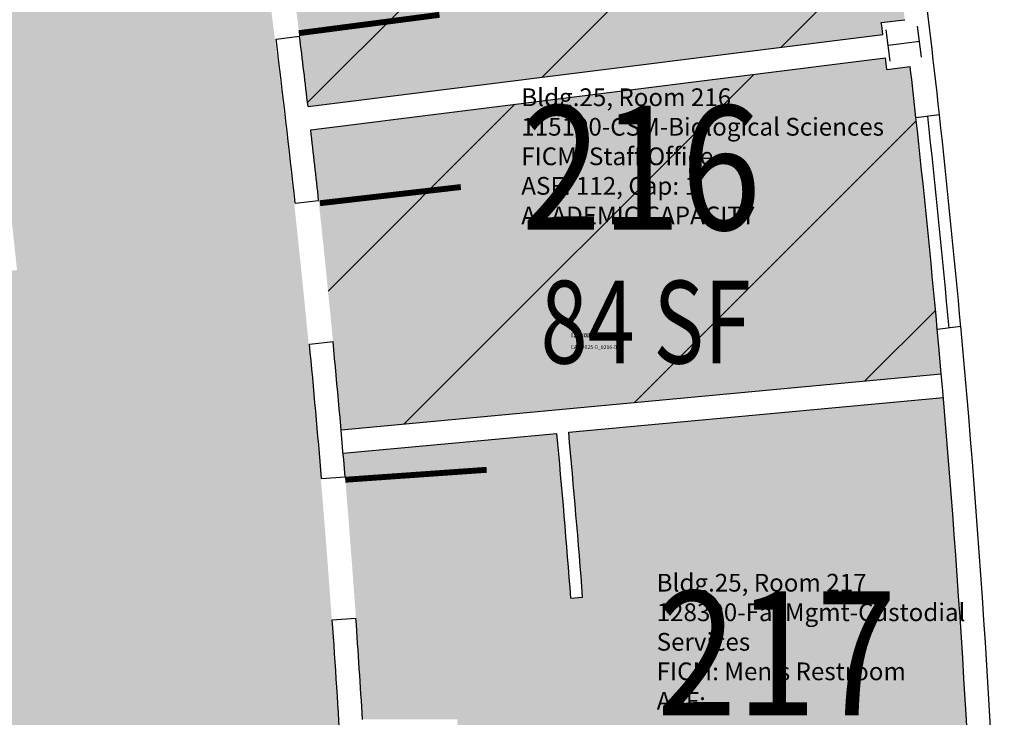
# Model space of a CAD drawing. Units: inches. Extents: x -325 to 948, y 0 to 3497.
# Drawn here: x 390 to 640, y 2004 to 2181 of the extents above; entities that cross this region are included whole.
import ezdxf
from ezdxf.enums import TextEntityAlignment as Align

# ---------------------------------------------------------------- set-up
doc = ezdxf.new("R2010")
doc.units = ezdxf.units.IN
doc.header["$LTSCALE"] = 10
doc.header["$MEASUREMENT"] = 0
for name, color, linetype in [('A-COLS', 5, 'CONTINUOUS'), ('A-DOOR', 2, 'CONTINUOUS'), ('A-GLAZ', 1, 'CONTINUOUS'), ('A-GLAZ-SILL', 2, 'CONTINUOUS'), ('A-IDEN-CNUM', 7, 'CONTINUOUS'), ('A-IDEN-RNUM', 7, 'CONTINUOUS'), ('A-IDEN-SNUM', 4, 'CONTINUOUS'), ('A-IDEN-VNUM', 4, 'CONTINUOUS'), ('A-WALL', 5, 'CONTINUOUS'), ('AREA-TEXT', 3, 'CONTINUOUS'), ('Rooms-Capacity', 4, 'CONTINUOUS'), ('Rooms-Category-Color', 7, 'CONTINUOUS'), ('Rooms-College-Color', 7, 'CONTINUOUS'), ('Rooms-Department-Color', 7, 'CONTINUOUS'), ('Rooms-Division-Color', 7, 'CONTINUOUS'), ('Rooms-Information', 7, 'CONTINUOUS')]:
    doc.layers.add(name, color=color, linetype=linetype)
doc.styles.add('AREA', font='arial.ttf', dxfattribs={"width": 0.75, "height": 24})
doc.styles.add('ROOMSNUMBER', font='txt', dxfattribs={"height": 0.03})
doc.styles.add('ROOMVNUMBER', font='simplex.shx', dxfattribs={"width": 0.85})
pattern_1 = [(45, (0, 0), (-26.51650429449553, 26.51650429449553), [])]

msp = doc.modelspace()

# ---------------------------------------------------------------- hatches: boundary and pattern name
at = {"layer": 'Rooms-Capacity'}
h = msp.add_hatch(dxfattribs=at)
h.set_pattern_fill('ANSI31', color=256, scale=300, style=0)
h.set_pattern_definition(pattern_1)
edge = h.paths.add_edge_path()
edge.add_arc((-2305.089007824663, 1834.524643008142), 2786.99999983331, 6.684646691007686, 8.477421340068418, ccw=False)
edge.add_line((462.9646250121295, 2158.944255254231), (608.8258482031524, 2177.243493877351))
edge.add_arc((-2305.089041129235, 1834.524668595366), 2934.000029903825, 6.708000325073925, 6.717630191606986)
edge.add_arc((-2305.08900602324, 1834.524626835838), 2933.99999992372, 6.717631081691399, 6.750849879677309)
edge.add_arc((-2305.088915120856, 1834.526150624224), 2933.999730527406, 6.750820537795949, 6.751658098335073)
edge.add_arc((-2305.089015441153, 1834.524624619825), 2934.000009558813, 6.751687461491919, 6.766587406243293)
edge.add_line((608.4738875404, 2180.22285496071), (614.4273532703519, 2180.969755936414))
edge.add_arc((-2305.08900793644, 1834.524643067846), 2939.999999929364, 6.767371120309231, 8.508994553551233)
edge.add_line((602.5493752844632, 2269.540771510452), (451.4603250771761, 2245.383224942721))
h = msp.add_hatch(dxfattribs=at)
h.set_pattern_fill('ANSI31', color=256, scale=300, style=0)
h.set_pattern_definition(pattern_1)
edge = h.paths.add_edge_path()
edge.add_arc((-2305.08900116899, 1834.52464320813), 2939.999993188374, 5.005587955650054, 6.533501728935083)
edge.add_line((615.8171449005604, 2169.050047027878), (609.8634665161371, 2168.303119380958))
edge.add_arc((-2305.089002152542, 1834.524651356043), 2933.999993236995, 6.532239216503917, 6.590826958359022)
edge.add_line((609.5206377916038, 2171.283626083285), (463.6566666215658, 2152.984042718075))
edge.add_arc((-2305.089056175252, 1834.524638088727), 2787.000048421698, 4.988468095713301, 6.561292056424577, ccw=False)
edge.add_line((471.3544484339654, 2076.868888311088), (623.698400080204, 2091.048166947439))
at = {"layer": 'Rooms-Category-Color', "true_color": 0xadadad}
h = msp.add_hatch(color=253, dxfattribs=at)
edge = h.paths.add_edge_path()
edge.add_line((389.1024912446737, 2117.390627925284), (365.1556278280914, 2115.627088445239))
edge.add_arc((-2305.089009252391, 1834.524642524006), 2685.000001296085, 2.450844379286309, 6.009516623040213, ccw=False)
edge.add_line((377.454958576709, 1949.341312148608), (473.5398143827915, 1949.341312154196))
edge.add_arc((-2331.354647308088, 1828.639597805975), 2807.490310770594, 2.464062308017001, 22.79401685436606)
edge.add_line((256.8808139520211, 2916.315579956192), (303.9641623215657, 2934.09196655448))
edge.add_arc((-2718.672790263731, 1659.601693936523), 3280.344433459987, 22.86264650985488, 24.64999537939259)
edge.add_line((262.7421312667429, 3027.748129011132), (235.0876249708235, 3016.075450027362))
edge.add_arc((-2275.305019171699, 1854.746568034768), 2765.999999984645, 24.82566051227534, 30.87926520460536)
edge.add_line((98.61640375480056, 3274.342664706521), (-48.43600885570049, 3174.501004890539))
edge.add_line((-48.43600885570049, 3174.501004890539), (-26.41971860826015, 3004.615891098976))
edge.add_line((-26.41971860826015, 3004.615891098976), (127.4215921461582, 3026.822080722079))
edge.add_arc((-2305.089007980086, 1834.524642891397), 2708.999999997075, 5.993585546238307, 26.111828936801885, ccw=False)
at = {"layer": 'Rooms-Category-Color', "true_color": 0xfa9ba3}
h = msp.add_hatch(color=241, dxfattribs=at)
edge = h.paths.add_edge_path()
edge.add_arc((-2305.089007824663, 1834.524643008142), 2786.99999983331, 6.684646691007686, 8.477421340068418, ccw=False)
edge.add_line((462.9646250121295, 2158.944255254231), (608.8258482031524, 2177.243493877351))
edge.add_arc((-2305.089041129235, 1834.524668595366), 2934.000029903825, 6.708000325073925, 6.717630191606986)
edge.add_arc((-2305.08900602324, 1834.524626835838), 2933.99999992372, 6.717631081691399, 6.750849879677309)
edge.add_arc((-2305.088915120856, 1834.526150624224), 2933.999730527406, 6.750820537795949, 6.751658098335073)
edge.add_arc((-2305.089015441153, 1834.524624619825), 2934.000009558813, 6.751687461491919, 6.766587406243293)
edge.add_line((608.4738875404, 2180.22285496071), (614.4273532703519, 2180.969755936414))
edge.add_arc((-2305.08900793644, 1834.524643067846), 2939.999999929364, 6.767371120309231, 8.508994553551233)
edge.add_line((602.5493752844632, 2269.540771510452), (451.4603250771761, 2245.383224942721))
h = msp.add_hatch(color=241, dxfattribs=at)
edge = h.paths.add_edge_path()
edge.add_arc((-2305.08900116899, 1834.52464320813), 2939.999993188374, 5.005587955650054, 6.533501728935083)
edge.add_line((615.8171449005604, 2169.050047027878), (609.8634665161371, 2168.303119380958))
edge.add_arc((-2305.089002152542, 1834.524651356043), 2933.999993236995, 6.532239216503917, 6.590826958359022)
edge.add_line((609.5206377916038, 2171.283626083285), (463.6566666215658, 2152.984042718075))
edge.add_arc((-2305.089056175252, 1834.524638088727), 2787.000048421698, 4.988468095713301, 6.561292056424577, ccw=False)
edge.add_line((471.3544484339654, 2076.868888311088), (623.698400080204, 2091.048166947439))
at = {"layer": 'Rooms-Category-Color', "true_color": 0xadadad}
h = msp.add_hatch(color=253, dxfattribs=at)
edge = h.paths.add_edge_path()
edge.add_arc((-2305.089011329958, 1834.524642763173), 2940.000003341214, 1.965129046888647, 4.888655322165033)
edge.add_line((624.2158287763596, 2085.070393826813), (529.1281864307821, 2076.220195521601))
edge.add_arc((-2308.883347937997, 1815.087746298384), 2849.999934253955, 4.412726925740799, 5.2571233835316775, ccw=False)
edge.add_line((532.6682924106717, 2034.368161473423), (529.6808299720287, 2034.090106034651))
edge.add_arc((-2308.883559978422, 1815.087728083714), 2847.000147074626, 4.411773555810835, 5.257059805372954)
edge.add_line((526.1410951428115, 2075.942174658179), (471.8697572909296, 2070.890917891636))
edge.add_arc((-2305.089067550153, 1834.524638816872), 2787.000059696163, 3.4726972801523175, 4.865115808350481, ccw=False)
edge.add_line((476.793435998261, 2003.34131215699), (500.8372084759176, 2003.341312190518))
edge.add_arc((-2305.088990511689, 1834.524644016579), 2810.999982500602, 1.8514114041303742, 3.4430118788246205, ccw=False)
edge.add_line((504.4435745961964, 1925.341312182136), (525.7449658289552, 1925.341312190518))
edge.add_line((525.7449658289552, 1925.341312190518), (633.1819257102907, 1935.340912238695))
at = {"layer": 'Rooms-College-Color', "true_color": 0xadadad}
h = msp.add_hatch(color=253, dxfattribs=at)
edge = h.paths.add_edge_path()
edge.add_line((389.1024912446737, 2117.390627925284), (365.1556278280914, 2115.627088445239))
edge.add_arc((-2305.089009252391, 1834.524642524006), 2685.000001296085, 2.450844379286309, 6.009516623040213, ccw=False)
edge.add_line((377.454958576709, 1949.341312148608), (473.5398143827915, 1949.341312154196))
edge.add_arc((-2331.354647308088, 1828.639597805975), 2807.490310770594, 2.464062308017001, 22.79401685436606)
edge.add_line((256.8808139520211, 2916.315579956192), (303.9641623215657, 2934.09196655448))
edge.add_arc((-2718.672790263731, 1659.601693936523), 3280.344433459987, 22.86264650985488, 24.64999537939259)
edge.add_line((262.7421312667429, 3027.748129011132), (235.0876249708235, 3016.075450027362))
edge.add_arc((-2275.305019171699, 1854.746568034768), 2765.999999984645, 24.82566051227534, 30.87926520460536)
edge.add_line((98.61640375480056, 3274.342664706521), (-48.43600885570049, 3174.501004890539))
edge.add_line((-48.43600885570049, 3174.501004890539), (-26.41971860826015, 3004.615891098976))
edge.add_line((-26.41971860826015, 3004.615891098976), (127.4215921461582, 3026.822080722079))
edge.add_arc((-2305.089007980086, 1834.524642891397), 2708.999999997075, 5.993585546238307, 26.111828936801885, ccw=False)
at = {"layer": 'Rooms-College-Color', "true_color": 0xffe090}
h = msp.add_hatch(color=41, dxfattribs=at)
edge = h.paths.add_edge_path()
edge.add_arc((-2305.089007824663, 1834.524643008142), 2786.99999983331, 6.684646691007686, 8.477421340068418, ccw=False)
edge.add_line((462.9646250121295, 2158.944255254231), (608.8258482031524, 2177.243493877351))
edge.add_arc((-2305.089041129235, 1834.524668595366), 2934.000029903825, 6.708000325073925, 6.717630191606986)
edge.add_arc((-2305.08900602324, 1834.524626835838), 2933.99999992372, 6.717631081691399, 6.750849879677309)
edge.add_arc((-2305.088915120856, 1834.526150624224), 2933.999730527406, 6.750820537795949, 6.751658098335073)
edge.add_arc((-2305.089015441153, 1834.524624619825), 2934.000009558813, 6.751687461491919, 6.766587406243293)
edge.add_line((608.4738875404, 2180.22285496071), (614.4273532703519, 2180.969755936414))
edge.add_arc((-2305.08900793644, 1834.524643067846), 2939.999999929364, 6.767371120309231, 8.508994553551233)
edge.add_line((602.5493752844632, 2269.540771510452), (451.4603250771761, 2245.383224942721))
h = msp.add_hatch(color=41, dxfattribs=at)
edge = h.paths.add_edge_path()
edge.add_arc((-2305.08900116899, 1834.52464320813), 2939.999993188374, 5.005587955650054, 6.533501728935083)
edge.add_line((615.8171449005604, 2169.050047027878), (609.8634665161371, 2168.303119380958))
edge.add_arc((-2305.089002152542, 1834.524651356043), 2933.999993236995, 6.532239216503917, 6.590826958359022)
edge.add_line((609.5206377916038, 2171.283626083285), (463.6566666215658, 2152.984042718075))
edge.add_arc((-2305.089056175252, 1834.524638088727), 2787.000048421698, 4.988468095713301, 6.561292056424577, ccw=False)
edge.add_line((471.3544484339654, 2076.868888311088), (623.698400080204, 2091.048166947439))
at = {"layer": 'Rooms-College-Color', "true_color": 0xadadad}
h = msp.add_hatch(color=253, dxfattribs=at)
edge = h.paths.add_edge_path()
edge.add_arc((-2305.089011329958, 1834.524642763173), 2940.000003341214, 1.965129046888647, 4.888655322165033)
edge.add_line((624.2158287763596, 2085.070393826813), (529.1281864307821, 2076.220195521601))
edge.add_arc((-2308.883347937997, 1815.087746298384), 2849.999934253955, 4.412726925740799, 5.2571233835316775, ccw=False)
edge.add_line((532.6682924106717, 2034.368161473423), (529.6808299720287, 2034.090106034651))
edge.add_arc((-2308.883559978422, 1815.087728083714), 2847.000147074626, 4.411773555810835, 5.257059805372954)
edge.add_line((526.1410951428115, 2075.942174658179), (471.8697572909296, 2070.890917891636))
edge.add_arc((-2305.089067550153, 1834.524638816872), 2787.000059696163, 3.4726972801523175, 4.865115808350481, ccw=False)
edge.add_line((476.793435998261, 2003.34131215699), (500.8372084759176, 2003.341312190518))
edge.add_arc((-2305.088990511689, 1834.524644016579), 2810.999982500602, 1.8514114041303742, 3.4430118788246205, ccw=False)
edge.add_line((504.4435745961964, 1925.341312182136), (525.7449658289552, 1925.341312190518))
edge.add_line((525.7449658289552, 1925.341312190518), (633.1819257102907, 1935.340912238695))
at = {"layer": 'Rooms-Department-Color', "true_color": 0xacacac}
h = msp.add_hatch(color=253, dxfattribs=at)
edge = h.paths.add_edge_path()
edge.add_line((389.1024912446737, 2117.390627925284), (365.1556278280914, 2115.627088445239))
edge.add_arc((-2305.089009252391, 1834.524642524006), 2685.000001296085, 2.450844379286309, 6.009516623040213, ccw=False)
edge.add_line((377.454958576709, 1949.341312148608), (473.5398143827915, 1949.341312154196))
edge.add_arc((-2331.354647308088, 1828.639597805975), 2807.490310770594, 2.464062308017001, 22.79401685436606)
edge.add_line((256.8808139520211, 2916.315579956192), (303.9641623215657, 2934.09196655448))
edge.add_arc((-2718.672790263731, 1659.601693936523), 3280.344433459987, 22.86264650985488, 24.64999537939259)
edge.add_line((262.7421312667429, 3027.748129011132), (235.0876249708235, 3016.075450027362))
edge.add_arc((-2275.305019171699, 1854.746568034768), 2765.999999984645, 24.82566051227534, 30.87926520460536)
edge.add_line((98.61640375480056, 3274.342664706521), (-48.43600885570049, 3174.501004890539))
edge.add_line((-48.43600885570049, 3174.501004890539), (-26.41971860826015, 3004.615891098976))
edge.add_line((-26.41971860826015, 3004.615891098976), (127.4215921461582, 3026.822080722079))
edge.add_arc((-2305.089007980086, 1834.524642891397), 2708.999999997075, 5.993585546238307, 26.111828936801885, ccw=False)
at = {"layer": 'Rooms-Department-Color', "true_color": 0xffe090}
h = msp.add_hatch(color=41, dxfattribs=at)
edge = h.paths.add_edge_path()
edge.add_arc((-2305.089007824663, 1834.524643008142), 2786.99999983331, 6.684646691007686, 8.477421340068418, ccw=False)
edge.add_line((462.9646250121295, 2158.944255254231), (608.8258482031524, 2177.243493877351))
edge.add_arc((-2305.089041129235, 1834.524668595366), 2934.000029903825, 6.708000325073925, 6.717630191606986)
edge.add_arc((-2305.08900602324, 1834.524626835838), 2933.99999992372, 6.717631081691399, 6.750849879677309)
edge.add_arc((-2305.088915120856, 1834.526150624224), 2933.999730527406, 6.750820537795949, 6.751658098335073)
edge.add_arc((-2305.089015441153, 1834.524624619825), 2934.000009558813, 6.751687461491919, 6.766587406243293)
edge.add_line((608.4738875404, 2180.22285496071), (614.4273532703519, 2180.969755936414))
edge.add_arc((-2305.08900793644, 1834.524643067846), 2939.999999929364, 6.767371120309231, 8.508994553551233)
edge.add_line((602.5493752844632, 2269.540771510452), (451.4603250771761, 2245.383224942721))
h = msp.add_hatch(color=41, dxfattribs=at)
edge = h.paths.add_edge_path()
edge.add_arc((-2305.08900116899, 1834.52464320813), 2939.999993188374, 5.005587955650054, 6.533501728935083)
edge.add_line((615.8171449005604, 2169.050047027878), (609.8634665161371, 2168.303119380958))
edge.add_arc((-2305.089002152542, 1834.524651356043), 2933.999993236995, 6.532239216503917, 6.590826958359022)
edge.add_line((609.5206377916038, 2171.283626083285), (463.6566666215658, 2152.984042718075))
edge.add_arc((-2305.089056175252, 1834.524638088727), 2787.000048421698, 4.988468095713301, 6.561292056424577, ccw=False)
edge.add_line((471.3544484339654, 2076.868888311088), (623.698400080204, 2091.048166947439))
at = {"layer": 'Rooms-Department-Color', "true_color": 0xacacac}
h = msp.add_hatch(color=253, dxfattribs=at)
edge = h.paths.add_edge_path()
edge.add_arc((-2305.089011329958, 1834.524642763173), 2940.000003341214, 1.965129046888647, 4.888655322165033)
edge.add_line((624.2158287763596, 2085.070393826813), (529.1281864307821, 2076.220195521601))
edge.add_arc((-2308.883347937997, 1815.087746298384), 2849.999934253955, 4.412726925740799, 5.2571233835316775, ccw=False)
edge.add_line((532.6682924106717, 2034.368161473423), (529.6808299720287, 2034.090106034651))
edge.add_arc((-2308.883559978422, 1815.087728083714), 2847.000147074626, 4.411773555810835, 5.257059805372954)
edge.add_line((526.1410951428115, 2075.942174658179), (471.8697572909296, 2070.890917891636))
edge.add_arc((-2305.089067550153, 1834.524638816872), 2787.000059696163, 3.4726972801523175, 4.865115808350481, ccw=False)
edge.add_line((476.793435998261, 2003.34131215699), (500.8372084759176, 2003.341312190518))
edge.add_arc((-2305.088990511689, 1834.524644016579), 2810.999982500602, 1.8514114041303742, 3.4430118788246205, ccw=False)
edge.add_line((504.4435745961964, 1925.341312182136), (525.7449658289552, 1925.341312190518))
edge.add_line((525.7449658289552, 1925.341312190518), (633.1819257102907, 1935.340912238695))
at = {"layer": 'Rooms-Division-Color', "true_color": 0xadadad}
h = msp.add_hatch(color=253, dxfattribs=at)
edge = h.paths.add_edge_path()
edge.add_line((389.1024912446737, 2117.390627925284), (365.1556278280914, 2115.627088445239))
edge.add_arc((-2305.089009252391, 1834.524642524006), 2685.000001296085, 2.450844379286309, 6.009516623040213, ccw=False)
edge.add_line((377.454958576709, 1949.341312148608), (473.5398143827915, 1949.341312154196))
edge.add_arc((-2331.354647308088, 1828.639597805975), 2807.490310770594, 2.464062308017001, 22.79401685436606)
edge.add_line((256.8808139520211, 2916.315579956192), (303.9641623215657, 2934.09196655448))
edge.add_arc((-2718.672790263731, 1659.601693936523), 3280.344433459987, 22.86264650985488, 24.64999537939259)
edge.add_line((262.7421312667429, 3027.748129011132), (235.0876249708235, 3016.075450027362))
edge.add_arc((-2275.305019171699, 1854.746568034768), 2765.999999984645, 24.82566051227534, 30.87926520460536)
edge.add_line((98.61640375480056, 3274.342664706521), (-48.43600885570049, 3174.501004890539))
edge.add_line((-48.43600885570049, 3174.501004890539), (-26.41971860826015, 3004.615891098976))
edge.add_line((-26.41971860826015, 3004.615891098976), (127.4215921461582, 3026.822080722079))
edge.add_arc((-2305.089007980086, 1834.524642891397), 2708.999999997075, 5.993585546238307, 26.111828936801885, ccw=False)
at = {"layer": 'Rooms-Division-Color', "true_color": 0xffe090}
h = msp.add_hatch(color=41, dxfattribs=at)
edge = h.paths.add_edge_path()
edge.add_arc((-2305.089007824663, 1834.524643008142), 2786.99999983331, 6.684646691007686, 8.477421340068418, ccw=False)
edge.add_line((462.9646250121295, 2158.944255254231), (608.8258482031524, 2177.243493877351))
edge.add_arc((-2305.089041129235, 1834.524668595366), 2934.000029903825, 6.708000325073925, 6.717630191606986)
edge.add_arc((-2305.08900602324, 1834.524626835838), 2933.99999992372, 6.717631081691399, 6.750849879677309)
edge.add_arc((-2305.088915120856, 1834.526150624224), 2933.999730527406, 6.750820537795949, 6.751658098335073)
edge.add_arc((-2305.089015441153, 1834.524624619825), 2934.000009558813, 6.751687461491919, 6.766587406243293)
edge.add_line((608.4738875404, 2180.22285496071), (614.4273532703519, 2180.969755936414))
edge.add_arc((-2305.08900793644, 1834.524643067846), 2939.999999929364, 6.767371120309231, 8.508994553551233)
edge.add_line((602.5493752844632, 2269.540771510452), (451.4603250771761, 2245.383224942721))
h = msp.add_hatch(color=41, dxfattribs=at)
edge = h.paths.add_edge_path()
edge.add_arc((-2305.08900116899, 1834.52464320813), 2939.999993188374, 5.005587955650054, 6.533501728935083)
edge.add_line((615.8171449005604, 2169.050047027878), (609.8634665161371, 2168.303119380958))
edge.add_arc((-2305.089002152542, 1834.524651356043), 2933.999993236995, 6.532239216503917, 6.590826958359022)
edge.add_line((609.5206377916038, 2171.283626083285), (463.6566666215658, 2152.984042718075))
edge.add_arc((-2305.089056175252, 1834.524638088727), 2787.000048421698, 4.988468095713301, 6.561292056424577, ccw=False)
edge.add_line((471.3544484339654, 2076.868888311088), (623.698400080204, 2091.048166947439))
at = {"layer": 'Rooms-Division-Color', "true_color": 0xadadad}
h = msp.add_hatch(color=253, dxfattribs=at)
edge = h.paths.add_edge_path()
edge.add_arc((-2305.089011329958, 1834.524642763173), 2940.000003341214, 1.965129046888647, 4.888655322165033)
edge.add_line((624.2158287763596, 2085.070393826813), (529.1281864307821, 2076.220195521601))
edge.add_arc((-2308.883347937997, 1815.087746298384), 2849.999934253955, 4.412726925740799, 5.2571233835316775, ccw=False)
edge.add_line((532.6682924106717, 2034.368161473423), (529.6808299720287, 2034.090106034651))
edge.add_arc((-2308.883559978422, 1815.087728083714), 2847.000147074626, 4.411773555810835, 5.257059805372954)
edge.add_line((526.1410951428115, 2075.942174658179), (471.8697572909296, 2070.890917891636))
edge.add_arc((-2305.089067550153, 1834.524638816872), 2787.000059696163, 3.4726972801523175, 4.865115808350481, ccw=False)
edge.add_line((476.793435998261, 2003.34131215699), (500.8372084759176, 2003.341312190518))
edge.add_arc((-2305.088990511689, 1834.524644016579), 2810.999982500602, 1.8514114041303742, 3.4430118788246205, ccw=False)
edge.add_line((504.4435745961964, 1925.341312182136), (525.7449658289552, 1925.341312190518))
edge.add_line((525.7449658289552, 1925.341312190518), (633.1819257102907, 1935.340912238695))

# ---------------------------------------------------------------- linework, layer by layer
at = {"layer": 'A-COLS'}
for p, q in [((618.6770755425096, 2171.428553139791), (617.6822257451713, 2179.358391615562)), ((610.6996104083955, 2170.427728311159), (609.7047606445849, 2178.357566761784)), ((618.2124539427459, 2175.397587770596), (610.2021855264902, 2174.392647530884))]:
    msp.add_line(p, q, dxfattribs=at)
at = {"layer": 'A-DOOR'}
for points in [[(460.6269222088158, 2177.547946114093, 1.5, 1.5, 0), (496.3242505565286, 2182.206352455541, 0, 0, 0), (496.4213006794453, 2181.462658111006, 0, 0, 0.414213562373095), (456.065565995872, 2212.501580100507, 0, 0, 0.414213562373095)], [(465.9827822260559, 2134.378931379877, 1.5, 1.5, 0), (501.7482933215797, 2138.481152236462, 0, 0, 0), (501.6628303751349, 2139.22626705654, 0, 0, -0.414213562373095), (469.9995401389897, 2099.358535098843, 0, 0, -0.414213562373095)], [(472.3985440246761, 2064.167234002613, 1.5, 1.5, 0), (508.3098369240761, 2066.692910556681, 0, 0, 0), (508.2572186775506, 2067.441062486731, 0, 0, -0.414213562373095), (474.8716023154557, 2029.004093033262, 0, 0, -0.414213562373095)]]:
    msp.add_lwpolyline(points, format="xyseb", dxfattribs=at)
at = {"layer": 'A-GLAZ'}
msp.add_arc((-2305.089007973671, 1834.524642879143), 2943, 5.227510316031377, 6.280209435501578, dxfattribs=at)
at = {"layer": 'A-GLAZ-SILL'}
for radius in [2946, 2940]:
    msp.add_arc((-2305.089007973671, 1834.524642879143), radius, 5.227510316031377, 6.280209435501578, dxfattribs=at)
at = {"layer": 'A-WALL'}
for p, q in [((608.4738875404, 2180.22285496071), (614.4273532703519, 2180.969755936414)), ((454.8618549071252, 2176.039261037484), (460.8115409128368, 2176.815679242834)), ((462.9646250121295, 2158.944255254231), (608.8258482031524, 2177.243493877351)), ((463.6566666215658, 2152.984042718075), (609.5206377916038, 2171.283626083285)), ((609.8634665161371, 2168.303119380958), (615.8171448893845, 2169.050047030672)), ((617.2674627006054, 2156.134123921394), (623.221480730921, 2156.881094190292)), ((459.6945658698678, 2134.41260483209), (465.6555970273912, 2135.096321225166)), ((622.6828469708562, 2102.3902162062), (628.6395278424025, 2103.137520527467)), ((463.3451509326696, 2098.595292144455), (469.307154558599, 2099.27912007831)), ((471.3544484339654, 2076.868888311088), (623.698400080204, 2091.048166947439)), ((529.1281864307821, 2076.220195543952), (624.2158287763596, 2085.070393826813)), ((471.8697572909296, 2070.890917891636), (526.1410951428115, 2075.942174658179)), ((466.3860635943711, 2064.496222956106), (472.3717511594296, 2064.917202240787)), ((529.6808299720287, 2034.090106034651), (532.6682924106717, 2034.368161473423)), ((469.1308147273958, 2028.600337774493), (475.1160306148231, 2029.021283889189))]:
    msp.add_line(p, q, dxfattribs=at)
for centre, radius, start, end in [((-2305.089007973671, 1834.524642879143), 2946, 6.28198259877002, 7.148478277781446), ((-2305.089007973671, 1834.524642879143), 2933.999999996985, 6.708000899907404, 6.766587072522547), ((-2305.089007973671, 1834.524642879143), 2787, 6.684646690813981, 7.05470889090802), ((-2305.089007973671, 1834.524642879143), 2781, 6.190503481349082, 7.053888548000659), ((-2305.089007973671, 1834.524642879143), 2933.999999996985, 6.53223936787894, 6.590827105585764), ((-2305.089007973671, 1834.524642879143), 2940, 6.280209435501578, 6.533501721037039), ((-2305.089007973671, 1834.524642879143), 2787, 6.191262583452299, 6.561292070440819), ((-2305.089007973671, 1834.524642879143), 2940, 1.965129046817315, 5.227510316031377), ((-2305.089007973671, 1834.524642879143), 2946, 1.649799316404985, 5.231428809616914), ((-2305.089007973671, 1834.524642879143), 2787, 4.74187394789091, 5.451102497324311), ((-2305.089007973671, 1834.524642879143), 2781, 4.743424901365564, 5.448746235621375), ((-2308.883413452655, 1815.087740711868), 2847, 4.411773528912057, 5.257059820320205), ((-2308.883413452655, 1815.087740711868), 2850, 4.412726939872306, 5.257123373006047), ((-2305.089007973671, 1834.524642879143), 2781, 3.294450994920529, 4.001712983937185), ((-2305.089007973671, 1834.524642879143), 2787, 3.472697271443635, 4.001758905973648)]:
    msp.add_arc(centre, radius, start, end, dxfattribs=at)

# ---------------------------------------------------------------- texts
at = {"layer": 'A-IDEN-CNUM', "style": 'ROOMSNUMBER'}
msp.add_text('CAD #025-0_0216-00', height=0.96, dxfattribs=at).set_placement((529.5988509245217, 2097.359202216379))
at = {"layer": 'A-IDEN-RNUM', "style": 'ROOMSNUMBER'}
msp.add_text('0216-00', height=0.96, dxfattribs=at).set_placement((529.5988509245217, 2100.359202216379))
at = {"layer": 'A-IDEN-SNUM', "style": 'ROOMSNUMBER'}
msp.add_text('0250021600', height=0.96, dxfattribs=at).set_placement((529.5988509245217, 2100.359202216379))
at = {"layer": 'A-IDEN-VNUM', "style": 'ROOMVNUMBER', "width": 0.85}
for s, p in [('216', (517.0961224269049, 2127.626036045142)), ('217', (551.4510638974534, 2004.373288640752))]:
    msp.add_text(s, height=31.5, rotation=359.9999999999868, dxfattribs=at).set_placement(p)
at = {"layer": 'AREA-TEXT', "style": 'AREA', "width": 0.75}
msp.add_text('84 SF', height=21, dxfattribs=at).set_placement((548.6519342465326, 2104.192439513281), align=Align.MIDDLE_CENTER)

# ---------------------------------------------------------------- next in the draw order: texts
at = {"layer": 'Rooms-Information', "char_height": 4.5, "width": 100.8, "attachment_point": 7, "style": 'ROOMVNUMBER', "bg_fill": 3, "box_fill_scale": 1.5, "bg_fill_color": 256, "bg_fill_true_color": 13158600, "bg_fill_transparency": 0}
for s, insert in [('Bldg.25, Room 216^M^J115100-CSM-Biological Sciences^M^JFICM: Staff Office^M^JASF: 112, Cap: 1^M^JACADEMIC CAPACITY', (517.0961224269049, 2127.626036045142)), ("Bldg.25, Room 217^M^J128300-FacMgmt-Custodial Services^M^JFICM: Men's Restroom^M^JASF: ", (551.4510638974534, 2004.373288640752))]:
    msp.add_mtext(s, dxfattribs=dict(at, insert=insert))

doc.saveas('drawing.dxf')
